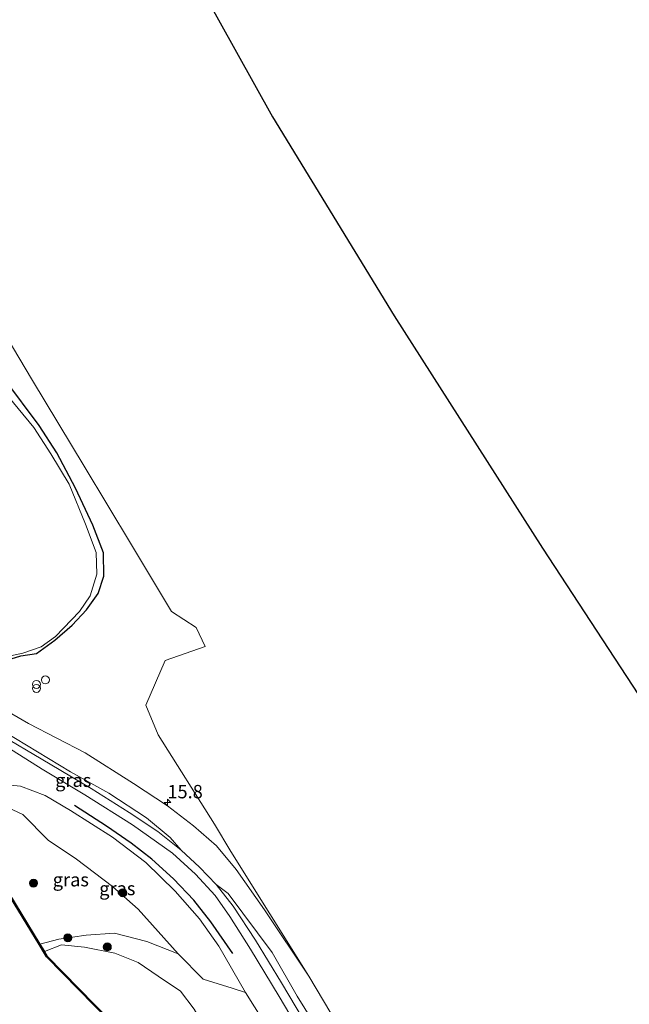
# Model space of a CAD drawing. Units: metres. Extents: x 179997 to 187356, y 362499 to 368751.
# Drawn here: x 181199 to 181313, y 364845 to 365029 of the extents above; entities that cross this region are included whole.
import ezdxf
from ezdxf.enums import TextEntityAlignment as Align

# ---------------------------------------------------------------- set-up
doc = ezdxf.new("R2010")
doc.units = ezdxf.units.M
doc.layers.get('0').update_dxf_attribs({"lineweight": 25})
for name, color, linetype, lineweight in [('B-ME-AM-KILOMETR-S-B1', 7, 'Continuous', 18), ('B-ME-GR-BOMENSTRUIKEN-GV-B6', 93, 'Continuous', 18), ('B-ME-GR-BOOM-S-B1', 93, 'Continuous', 18), ('B-ME-GW-KRUINLIJN-L-B1', 93, 'Continuous', 18), ('B-ME-GW-TEENLIJN-L-B1', 93, 'Continuous', 18), ('B-ME-IE-GRASLAND-GV-B6', 93, 'Continuous', 18), ('B-ME-IE-GRONDWERKLIJN-GROND_INGERICHT-GV-B6', 253, 'Continuous', 18), ('B-ME-IE-INRICHTINGSELEMENT-S-B1', 253, 'Continuous', 18), ('B-ME-OG-WATER-GV-B6', 153, 'Continuous', 18), ('B-ME-VH-VERH_SOORT-BITUMEN-GV-B6', 8, 'IE-TERREINAFSCHEIDING-NATUURLIJK-HOUTWAL', 18), ('B-ME-VH-VERH_SOORT-ONVERHARD-GV-B6', 8, 'Continuous', 18)]:
    doc.layers.add(name, color=color, linetype=linetype, lineweight=lineweight)
for name, color, linetype in [('B-ME-GC-DAMWAND-GV-B6', 10, 'Continuous'), ('B-ME-GC-DAMWAND-L-B1', 10, 'Continuous'), ('B-ME-GW-INSTEEKWATERGANG-L-B1', 10, 'Continuous'), ('B-ME-GW-WATERGANG-GREPPEL-L-B1', 10, 'Continuous'), ('B-ME-KG-KADASTRAAL-OPNAMEDTMGRENS-L-B1', 10, 'Continuous')]:
    doc.layers.add(name, color=color, linetype=linetype)
doc.styles.add('NLCS-ISO', font='NLCS-ISO.TTF')
doc.linetypes.add('IE-TERREINAFSCHEIDING-NATUURLIJK-HOUTWAL', pattern='A,7,-1.5,[67,NLCS.SHX,S=0.75,R=45,X=0,Y=0],-1.5,7,-1.5,[70,NLCS.SHX,S=0.75,R=0,X=0,Y=0],-1.5', length=20)

# ---------------------------------------------------------------- blocks, each defined once
blk = doc.blocks.new('hecto')
for p, q in [((0, 0.625), (-0.625, 0)), ((0, -0.625), (0, 0.625)), ((-0.625, 0), (0.625, 0)), ((0.625, 0), (0, -0.625))]:
    blk.add_line(p, q)
blk = doc.blocks.new('dtb')
blk.add_circle((0, 0), 0.75)
blk = doc.blocks.new('boom')
h = blk.add_hatch(color=256)
edge = h.paths.add_edge_path()
edge.add_arc((0, 0), 0.75, 0, 360)
blk.add_circle((0, 0), 0.75)
blk = doc.blocks.new('prullenbak')
for centre in [(-0.375, 0), (0.375, 0)]:
    blk.add_circle(centre, 0.75)

msp = doc.modelspace()

# ---------------------------------------------------------------- linework, layer by layer
at = {"layer": 'B-ME-GC-DAMWAND-GV-B6'}
for points in [[(181224.537, 364832.504, 28.4), (181203.701, 364853.773, 28.4), (181203.151, 364854.677, 28.4), (181202.316, 364856.051, 28.4), (181195.386, 364867.453, 28.4), (181188.031, 364879.859, 28.4), (181181.15, 364891.496, 28.4), (181169.643, 364905.337, 28.4), (181162.171, 364917.03, 28.4), (181157.994, 364929.647, 28.4), (181150.278, 364942.819, 28.4), (181138.437, 364962.646, 28.4), (181136.993, 364965.064, 28.4), (181130.512, 364986.643, 28.4), (181123.007, 365011.809, 28.4), (181114.181, 365040.445, 28.4)], [(181114.373, 365040.503, 29.452), (181123.199, 365011.867, 29.258), (181130.704, 364986.701, 29.527), (181137.177, 364965.146, 29.689), (181138.609, 364962.748, 28.79), (181150.45, 364942.921, 29.705), (181158.178, 364929.729, 29.666), (181162.353, 364917.116, 29.519), (181169.805, 364905.455, 29.594), (181181.314, 364891.612, 29.666), (181188.203, 364879.961, 29.578), (181195.558, 364867.555, 29.523), (181202.486, 364856.155, 29.3), (181203.321, 364854.781, 28.7), (181203.859, 364853.897, 29.57), (181224.679, 364832.644, 29.507)]]:
    msp.add_polyline3d(points, dxfattribs=at)
at = {"layer": 'B-ME-GC-DAMWAND-L-B1'}
msp.add_polyline3d([(181261.713, 364795.551, 29.537), (181260.606, 364796.651, 28.568), (181257.533, 364799.708, 28.37), (181255.557, 364801.673, 28.7), (181249.938, 364807.261, 29.396), (181236.331, 364820.873, 29.471), (181224.608, 364832.574, 29.507), (181203.78, 364853.835, 29.57), (181203.236, 364854.729, 28.7), (181202.401, 364856.103, 29.3), (181195.472, 364867.504, 29.523), (181188.117, 364879.91, 29.578), (181181.232, 364891.554, 29.666), (181169.724, 364905.396, 29.594), (181162.262, 364917.073, 29.519), (181158.086, 364929.688, 29.666), (181150.364, 364942.87, 29.705), (181138.523, 364962.697, 28.79), (181137.085, 364965.105, 29.689), (181130.608, 364986.672, 29.527), (181123.103, 365011.838, 29.258), (181114.277, 365040.474, 29.452), (181112.857, 365045.082, 29.483)], dxfattribs=at)
at = {"layer": 'B-ME-GR-BOMENSTRUIKEN-GV-B6'}
for points in [[(181231.324, 364843.987, 28.751), (181228.737, 364847.318, 28.743), (181224.615, 364850.174, 28.703), (181220.826, 364852.716, 28.687), (181216.512, 364854.462, 28.644), (181210.797, 364855.552, 28.707), (181206.504, 364856.02, 28.699), (181203.321, 364854.781, 28.7), (181202.486, 364856.155, 29.3), (181205.997, 364857.073, 29.258), (181211.136, 364857.816, 29.578), (181216.44, 364858.182, 29.903), (181222.454, 364856.606, 30.184), (181228.307, 364854.342, 30.335)], [(181228.307, 364854.342, 30.335), (181233.002, 364849.58, 30.557), (181238.399, 364847.891, 31.717), (181240.92, 364847.092, 32.342), (181249.324, 364833.679, 32.536), (181256.545, 364821.851, 32.62), (181263.964, 364808.721, 32.552), (181272.305, 364794.901, 32.639), (181280.193, 364781.94, 32.691), (181288.46, 364768.265, 32.639), (181297.051, 364754.245, 32.616), (181304.617, 364741.551, 32.749), (181310.513, 364731.454, 32.706), (181317.334, 364719.491, 32.753), (181325.593, 364706.25, 32.745), (181332.551, 364694.6, 32.77), (181339.352, 364683.234, 32.813), (181346.538, 364671.369, 32.796), (181353.61, 364660.149, 32.775)]]:
    msp.add_polyline3d(points, dxfattribs=at)
at = {"layer": 'B-ME-GW-INSTEEKWATERGANG-L-B1'}
msp.add_polyline3d([(181190.367, 364906.812, 32.222), (181193.107, 364908.048, 32.16), (181196.282, 364909.319, 32.026), (181198.88, 364910.135, 32.041), (181201.816, 364910.524, 31.998), (181205.282, 364913.019, 31.974), (181208.499, 364915.854, 31.982), (181211.176, 364918.733, 32.065), (181213.367, 364921.743, 32.271), (181214.43, 364924.997, 32.548), (181214.382, 364929.41, 32.723), (181212.392, 364934.532, 32.604), (181209.153, 364941.49, 32.544), (181205.653, 364948.077, 32.382), (181202.333, 364953.232, 32.319), (181195.906, 364961.815, 32.184), (181190.642, 364969.769, 31.95), (181185.784, 364978.626, 31.994), (181178.589, 364990.609, 31.927), (181171.466, 365001.947, 31.895), (181164.405, 365013.791, 32.03), (181159.183, 365022.279, 32.038), (181152.889, 365032.388, 32.006)], dxfattribs=at)
at = {"layer": 'B-ME-GW-KRUINLIJN-L-B1'}
for points in [[(181195.666, 364886.007, 32.35), (181198.825, 364885.686, 32.402), (181203.467, 364883.961, 32.374), (181208.217, 364881.143, 32.505), (181216.061, 364876.137, 32.54), (181222.28, 364871.419, 32.596), (181227.776, 364866.083, 32.552), (181232.313, 364860.867, 32.505), (181235.962, 364855.763, 32.426), (181240.92, 364847.092, 32.342), (181249.324, 364833.679, 32.536)], [(181228.307, 364854.342, 30.335), (181222.454, 364856.606, 30.184), (181216.44, 364858.182, 29.903), (181211.136, 364857.816, 29.578), (181205.997, 364857.073, 29.258), (181202.486, 364856.155, 29.3)]]:
    msp.add_polyline3d(points, dxfattribs=at)
at = {"layer": 'B-ME-GW-TEENLIJN-L-B1'}
msp.add_polyline3d([(181188.203, 364879.961, 29.578), (181192.98, 364881.722, 29.891), (181195.671, 364882.066, 29.978), (181199.279, 364880.392, 30.014), (181204.023, 364875.601, 30.034), (181209.315, 364872.056, 30.117), (181216.05, 364866.899, 30.402), (181220.856, 364862.696, 30.608), (181228.307, 364854.342, 30.335)], dxfattribs=at)
at = {"layer": 'B-ME-GW-WATERGANG-GREPPEL-L-B1'}
msp.add_polyline3d([(181238.568, 364854.368, 32.311), (181234.419, 364860.344, 32.184), (181231.259, 364864.394, 32.192), (181227.452, 364868.386, 32.204), (181223.377, 364872.05, 32.232), (181219.566, 364875.071, 32.2), (181214.915, 364878.235, 32.228), (181208.953, 364882.068, 32.243)], dxfattribs=at)
at = {"layer": 'B-ME-IE-GRASLAND-GV-B6'}
for points in [[(181190.013, 364980.217, 31.586), (181201.098, 364961.65, 32.121), (181210.726, 364945.634, 32.418), (181219.582, 364930.902, 32.655), (181227.103, 364918.415, 32.572), (181231.681, 364915.4, 32.576), (181233.359, 364911.876, 32.556), (181225.909, 364909.2, 32.331), (181222.302, 364900.898, 32.129), (181224.559, 364895.349, 32.196), (181235.152, 364878.599, 32.437), (181238.177, 364873.512, 32.604), (181252.736, 364850.167, 32.948), (181244.445, 364862.575, 32.849), (181239.16, 364870.088, 32.711), (181235.476, 364874.519, 32.655), (181231.222, 364878.313, 32.651), (181226.356, 364882.025, 32.671), (181219.953, 364886.21, 32.576), (181210.952, 364891.937, 32.533), (181200.333, 364897.47, 32.501), (181193.282, 364901.465, 32.552)], [(181195.906, 364961.815, 32.184), (181202.333, 364953.232, 32.319), (181205.653, 364948.077, 32.382), (181209.153, 364941.49, 32.544), (181212.392, 364934.532, 32.604), (181214.382, 364929.41, 32.723), (181214.43, 364924.997, 32.548), (181213.367, 364921.743, 32.271), (181211.176, 364918.733, 32.065), (181208.499, 364915.854, 31.982), (181205.282, 364913.019, 31.974), (181201.816, 364910.524, 31.998), (181198.88, 364910.135, 32.041), (181196.282, 364909.319, 32.026)], [(181196.282, 364909.319, 32.026), (181198.88, 364910.135, 32.041), (181201.816, 364910.524, 31.998), (181205.282, 364913.019, 31.974), (181208.499, 364915.854, 31.982), (181211.176, 364918.733, 32.065), (181213.367, 364921.743, 32.271), (181214.43, 364924.997, 32.548), (181214.382, 364929.41, 32.723), (181212.392, 364934.532, 32.604), (181209.153, 364941.49, 32.544), (181205.653, 364948.077, 32.382), (181202.333, 364953.232, 32.319), (181195.906, 364961.815, 32.184)], [(181194.04, 364909.502, 31.566), (181199.257, 364910.579, 31.582), (181202.715, 364911.799, 31.598), (181205.384, 364913.745, 31.598), (181209.851, 364918.384, 31.586), (181211.898, 364921.351, 31.59), (181213.147, 364925.379, 31.594), (181213.019, 364929.427, 31.614), (181211.02, 364934.747, 31.642), (181207.932, 364942.238, 31.61), (181204.536, 364947.944, 31.574), (181201.34, 364952.818, 31.558), (181195.447, 364959.938, 31.543)], [(181226.823, 364876.124, 32.62), (181228.917, 364873.722, 32.719), (181224.498, 364877.212, 32.703), (181219.176, 364880.773, 32.604), (181212.071, 364885.262, 32.624), (181202.699, 364890.85, 32.588), (181195.524, 364895.089, 32.628), (181188.506, 364899.899, 32.632), (181189.855, 364899.52, 32.544), (181195.847, 364895.883, 32.533), (181208.216, 364888.39, 32.505), (181215.376, 364884.37, 32.552), (181222.387, 364879.797, 32.588), (181226.823, 364876.124, 32.62)], [(181195.102, 364893.793, 32.596), (181202.885, 364888.916, 32.544), (181210.906, 364884.094, 32.572), (181219.787, 364878.495, 32.604), (181227.27, 364873.148, 32.663), (181231.542, 364869.248, 32.628), (181235.228, 364865.221, 32.58), (181238.003, 364861.345, 32.663), (181241.872, 364855.177, 32.679), (181247.211, 364846.321, 32.659), (181254.019, 364834.871, 32.711)], [(181228.307, 364854.342, 30.335), (181220.856, 364862.696, 30.608), (181216.05, 364866.899, 30.402), (181209.315, 364872.056, 30.117), (181204.023, 364875.601, 30.034), (181199.279, 364880.392, 30.014), (181195.671, 364882.066, 29.978), (181192.98, 364881.722, 29.891), (181195.666, 364886.007, 32.35), (181198.825, 364885.686, 32.402), (181203.467, 364883.961, 32.374), (181208.217, 364881.143, 32.505), (181216.061, 364876.137, 32.54), (181222.28, 364871.419, 32.596), (181227.776, 364866.083, 32.552), (181232.313, 364860.867, 32.505), (181235.962, 364855.763, 32.426), (181240.92, 364847.092, 32.342), (181238.399, 364847.891, 31.717), (181233.002, 364849.58, 30.557), (181228.307, 364854.342, 30.335)], [(181249.324, 364833.679, 32.536), (181240.92, 364847.092, 32.342), (181235.962, 364855.763, 32.426), (181232.313, 364860.867, 32.505), (181227.776, 364866.083, 32.552), (181222.28, 364871.419, 32.596), (181216.061, 364876.137, 32.54), (181208.217, 364881.143, 32.505), (181203.467, 364883.961, 32.374), (181198.825, 364885.686, 32.402), (181195.666, 364886.007, 32.35)], [(181202.486, 364856.155, 29.3), (181195.558, 364867.555, 29.523), (181188.203, 364879.961, 29.578), (181192.98, 364881.722, 29.891), (181195.671, 364882.066, 29.978), (181199.279, 364880.392, 30.014), (181204.023, 364875.601, 30.034), (181209.315, 364872.056, 30.117), (181216.05, 364866.899, 30.402), (181220.856, 364862.696, 30.608), (181228.307, 364854.342, 30.335), (181222.454, 364856.606, 30.184), (181216.44, 364858.182, 29.903), (181211.136, 364857.816, 29.578), (181205.997, 364857.073, 29.258), (181202.486, 364856.155, 29.3)], [(181235.455, 364867.33, 32.687), (181237.705, 364865.631, 32.576), (181245.928, 364854.585, 32.655), (181250.61, 364846.405, 32.671), (181258.062, 364834.391, 32.703), (181265.561, 364821.96, 32.778), (181273.034, 364809.431, 32.818), (181279.647, 364798.228, 32.81), (181286.95, 364785.856, 32.774), (181295.389, 364771.529, 32.766), (181303.921, 364757.437, 32.782), (181311.115, 364745.239, 32.797), (181322.775, 364725.564, 32.95), (181331.657, 364710.789, 32.899), (181338.599, 364699.045, 32.916), (181346.204, 364686.264, 32.967), (181353.779, 364673.769, 32.946), (181361.391, 364660.753, 32.959)], [(181359.664, 364661.352, 32.899), (181352.444, 364673.574, 32.877), (181347.22, 364682.233, 32.903), (181341.182, 364692.391, 32.886), (181335.124, 364702.498, 32.86), (181328.556, 364713.34, 32.86), (181322.706, 364723.172, 32.865), (181314.864, 364736.365, 32.877), (181309.96, 364744.583, 32.849), (181302.617, 364756.921, 32.849), (181295.522, 364768.667, 32.841), (181290.004, 364777.972, 32.826), (181284.268, 364787.558, 32.837), (181277.999, 364798.411, 32.818), (181270.918, 364810.023, 32.822), (181265.042, 364819.701, 32.814), (181258.986, 364829.972, 32.766), (181253.323, 364839.339, 32.75), (181247.63, 364848.882, 32.731), (181242.786, 364856.884, 32.703), (181238.596, 364863.241, 32.695), (181235.455, 364867.33, 32.687)]]:
    msp.add_polyline3d(points, dxfattribs=at)
at = {"layer": 'B-ME-IE-GRONDWERKLIJN-GROND_INGERICHT-GV-B6'}
for points in [[(181159.127, 365155.037, 31.292), (181195.05, 365098.22, 31.234), (181222.698, 365052.85, 31.396), (181245.982, 365011.002, 31.685), (181268.696, 364973.748, 32.738), (181296.466, 364930.282, 33.024), (181323.367, 364889.078, 33.012), (181352.075, 364842.37, 33.035), (181385.203, 364787.29, 32.93), (181420.87, 364726.864, 32.882), (181476.265, 364633.55, 32.796)], [(181314.498, 364747.159, 32.968), (181305.57, 364761.768, 33.02), (181296.976, 364776.183, 33.027), (181288.398, 364790.516, 33.027), (181276.798, 364809.802, 32.984), (181265.092, 364829.347, 32.992), (181252.736, 364850.167, 32.948), (181238.177, 364873.512, 32.604), (181235.152, 364878.599, 32.437), (181224.559, 364895.349, 32.196), (181222.302, 364900.898, 32.129), (181225.909, 364909.2, 32.331), (181233.359, 364911.876, 32.556), (181231.681, 364915.4, 32.576), (181227.103, 364918.415, 32.572), (181219.582, 364930.902, 32.655), (181210.726, 364945.634, 32.418), (181201.098, 364961.65, 32.121), (181190.013, 364980.217, 31.586), (181179.074, 364998.072, 31.554), (181169.556, 365014.755, 31.519), (181163.453, 365025.31, 31.463), (181157.597, 365035.083, 31.4)]]:
    msp.add_polyline3d(points, dxfattribs=at)
at = {"layer": 'B-ME-KG-KADASTRAAL-OPNAMEDTMGRENS-L-B1'}
msp.add_polyline3d([(181195.05, 365098.22, 31.234), (181222.698, 365052.85, 31.396), (181245.982, 365011.002, 31.685), (181268.696, 364973.748, 32.738), (181296.466, 364930.282, 33.024), (181323.367, 364889.078, 33.012), (181352.075, 364842.37, 33.035), (181385.203, 364787.29, 32.93)], dxfattribs=at)
at = {"layer": 'B-ME-OG-WATER-GV-B6'}
for points in [[(181114.181, 365040.445, 28.4), (181123.007, 365011.809, 28.4), (181130.512, 364986.643, 28.4), (181136.993, 364965.064, 28.4), (181138.437, 364962.646, 28.4), (181150.278, 364942.819, 28.4), (181157.994, 364929.647, 28.4), (181162.171, 364917.03, 28.4), (181169.643, 364905.337, 28.4), (181181.15, 364891.496, 28.4), (181188.031, 364879.859, 28.4), (181195.386, 364867.453, 28.4), (181202.316, 364856.051, 28.4), (181203.151, 364854.677, 28.4), (181203.701, 364853.773, 28.4), (181224.537, 364832.504, 28.4)], [(181195.447, 364959.938, 31.543), (181201.34, 364952.818, 31.558), (181204.536, 364947.944, 31.574), (181207.932, 364942.238, 31.61), (181211.02, 364934.747, 31.642), (181213.019, 364929.427, 31.614), (181213.147, 364925.379, 31.594), (181211.898, 364921.351, 31.59), (181209.851, 364918.384, 31.586), (181205.384, 364913.745, 31.598), (181202.715, 364911.799, 31.598), (181199.257, 364910.579, 31.582), (181194.04, 364909.502, 31.566)], [(181255.628, 364801.744, 28.7), (181250.009, 364807.332, 29.396), (181236.402, 364820.944, 29.471), (181224.679, 364832.644, 29.507), (181203.859, 364853.897, 29.57), (181203.321, 364854.781, 28.7), (181206.504, 364856.02, 28.699), (181210.797, 364855.552, 28.707), (181216.512, 364854.462, 28.644), (181220.826, 364852.716, 28.687), (181224.615, 364850.174, 28.703), (181228.737, 364847.318, 28.743), (181231.324, 364843.987, 28.751), (181237.357, 364833.567, 28.668), (181242.2, 364826.588, 28.703), (181245.913, 364820.245, 28.628), (181250.32, 364812.552, 28.683), (181254.342, 364804.966, 28.719), (181255.628, 364801.744, 28.7)]]:
    msp.add_polyline3d(points, dxfattribs=at)
at = {"layer": 'B-ME-VH-VERH_SOORT-BITUMEN-GV-B6'}
for points in [[(181195.524, 364895.089, 32.628), (181202.699, 364890.85, 32.588), (181212.071, 364885.262, 32.624), (181219.176, 364880.773, 32.604), (181224.498, 364877.212, 32.703), (181228.917, 364873.722, 32.719), (181232.349, 364870.535, 32.683), (181235.455, 364867.33, 32.687), (181238.596, 364863.241, 32.695), (181242.786, 364856.884, 32.703), (181247.63, 364848.882, 32.731), (181253.323, 364839.339, 32.75)], [(181254.019, 364834.871, 32.711), (181247.211, 364846.321, 32.659), (181241.872, 364855.177, 32.679), (181238.003, 364861.345, 32.663), (181235.228, 364865.221, 32.58), (181231.542, 364869.248, 32.628), (181227.27, 364873.148, 32.663), (181219.787, 364878.495, 32.604), (181210.906, 364884.094, 32.572), (181202.885, 364888.916, 32.544), (181195.102, 364893.793, 32.596)]]:
    msp.add_polyline3d(points, dxfattribs=at)
at = {"layer": 'B-ME-VH-VERH_SOORT-ONVERHARD-GV-B6'}
for points in [[(181193.282, 364901.465, 32.552), (181200.333, 364897.47, 32.501), (181210.952, 364891.937, 32.533), (181219.953, 364886.21, 32.576), (181226.356, 364882.025, 32.671), (181231.222, 364878.313, 32.651), (181235.476, 364874.519, 32.655), (181239.16, 364870.088, 32.711), (181244.445, 364862.575, 32.849), (181252.736, 364850.167, 32.948), (181265.092, 364829.347, 32.992)], [(181258.062, 364834.391, 32.703), (181250.61, 364846.405, 32.671), (181245.928, 364854.585, 32.655), (181237.705, 364865.631, 32.576), (181235.455, 364867.33, 32.687), (181232.349, 364870.535, 32.683), (181228.917, 364873.722, 32.719), (181226.823, 364876.124, 32.62), (181222.387, 364879.797, 32.588), (181215.376, 364884.37, 32.552), (181208.216, 364888.39, 32.505), (181195.847, 364895.883, 32.533)]]:
    msp.add_polyline3d(points, dxfattribs=at)

# ---------------------------------------------------------------- block references
at = {"layer": 'B-ME-AM-KILOMETR-S-B1', "rotation": 90}
msp.add_blockref('hecto', (181226.312, 364882.654, 32.544), dxfattribs=at)
at = {"layer": 'B-ME-GR-BOOM-S-B1', "rotation": 90}
for p in [(181201.277, 364867.548, 29.749), (181217.99, 364865.754, 30.715), (181207.691, 364857.311, 29.357), (181215.079, 364855.625, 29.024)]:
    msp.add_blockref('boom', p, dxfattribs=at)
at = {"layer": 'B-ME-IE-INRICHTINGSELEMENT-S-B1', "rotation": 90}
for name, p in [('prullenbak', (181201.83, 364904.384, 33.277)), ('dtb', (181203.504, 364905.602, 33.277))]:
    msp.add_blockref(name, p, dxfattribs=at)

# ---------------------------------------------------------------- texts
at = {"layer": 'B-ME-AM-KILOMETR-S-B1', "ltscale": 0.2, "style": 'NLCS-ISO'}
msp.add_text('15.8', height=2.5, dxfattribs=at).set_placement((181226.312, 364882.654, 32.544), align=Align.BOTTOM_LEFT)
at = {"layer": 'B-ME-IE-GRASLAND-GV-B6', "ltscale": 0.2, "style": 'NLCS-ISO'}
for p in [(181208.7115, 364886.8105), (181208.255, 364868.204), (181216.95, 364866.5495)]:
    msp.add_text('gras', height=2.5, dxfattribs=at).set_placement(p, align=Align.MIDDLE_CENTER)

doc.saveas('drawing.dxf')
